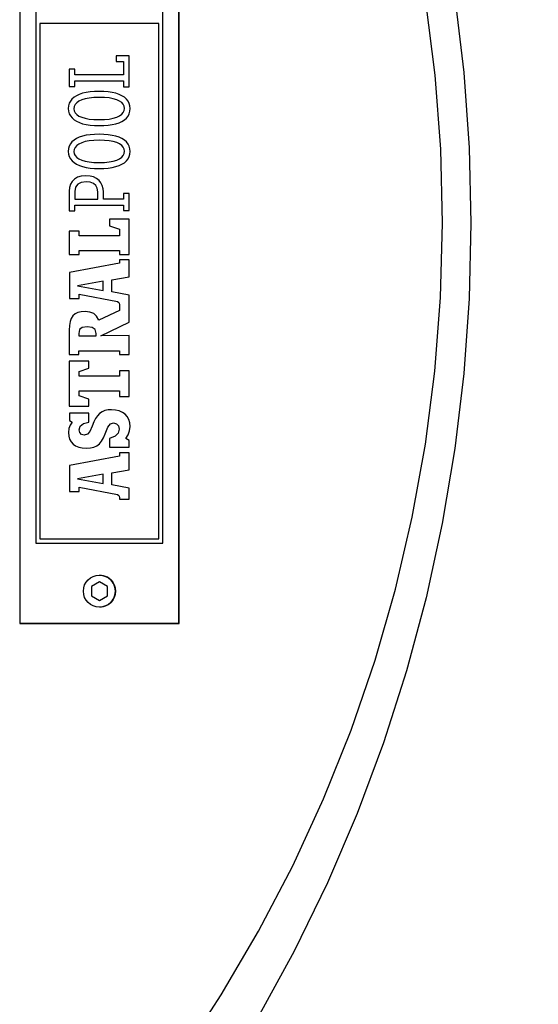
# Model space of a CAD drawing. Extents: x 27 to 379, y 8 to 290.
# Drawn here: x 331 to 347, y 57 to 87 of the extents above; entities that cross this region are included whole.
import ezdxf

# ---------------------------------------------------------------- set-up
doc = ezdxf.new("R2010")
doc.units = 0
doc.header["$MEASUREMENT"] = 0
doc.layers.get('0').update_dxf_attribs({"linetype": 'CONTINUOUS'})

msp = doc.modelspace()

# ---------------------------------------------------------------- linework, layer by layer
at = {"color": 7, "linetype": 'Continuous'}
for p, q in [((331.04, 93.698), (331.04, 81.188)), ((331.045, 93.693), (331.045, 81.188)), ((331.045, 93.693), (331.045, 81.188)), ((336.01, 81.188), (336.01, 93.693)), ((336.015, 81.188), (336.015, 93.698)), ((336.015, 81.188), (336.015, 93.698)), ((331.545, 91.193), (331.545, 81.188)), ((335.51, 81.188), (335.51, 91.193)), ((335.51, 81.188), (335.51, 91.193)), ((344.619, 88.208), (344.898, 85.854)), ((344, 85.766), (343.707, 88.059)), ((335.384, 87.378), (331.671, 87.378)), ((331.671, 87.378), (331.671, 79.343)), ((331.671, 87.378), (331.671, 79.342)), ((335.384, 79.343), (335.384, 87.378)), ((334.458, 86.369), (334.048, 86.369)), ((334.048, 86.369), (334.048, 86.195)), ((334.458, 85.889), (334.458, 86.369)), ((334.458, 85.887), (334.458, 86.369)), ((334.458, 86.369), (334.458, 86.369)), ((332.586, 85.953), (332.586, 85.683)), ((332.766, 85.953), (332.586, 85.953)), ((332.766, 85.773), (332.766, 85.953)), ((332.766, 85.773), (332.766, 85.953)), ((332.766, 85.953), (332.766, 85.953)), ((334.048, 86.195), (334.277, 86.195)), ((334.277, 86.195), (334.277, 85.984)), ((334.277, 85.984), (334.277, 85.773)), ((332.586, 85.683), (332.586, 85.413)), ((334.277, 85.773), (332.766, 85.773)), ((334.458, 85.406), (334.458, 85.889)), ((334.458, 85.406), (334.458, 85.887)), ((344.175, 83.462), (344, 85.766)), ((344.898, 85.854), (345.064, 83.5)), ((332.586, 85.413), (332.766, 85.413)), ((332.766, 85.413), (332.766, 85.586)), ((332.766, 85.586), (334.278, 85.586)), ((332.766, 85.413), (332.766, 85.586)), ((332.766, 85.413), (332.766, 85.413)), ((334.278, 85.586), (334.278, 85.406)), ((334.278, 85.406), (334.458, 85.406)), ((334.458, 85.406), (334.458, 85.406)), ((332.736, 85.079), (332.672, 85.023)), ((332.812, 85.127), (332.736, 85.079)), ((332.901, 85.168), (332.812, 85.127)), ((333.002, 85.202), (332.901, 85.168)), ((333.085, 85.031), (332.977, 84.998)), ((333.085, 85.031), (332.977, 84.998)), ((333.115, 85.228), (333.002, 85.202)), ((333.212, 85.055), (333.085, 85.031)), ((333.212, 85.055), (333.085, 85.031)), ((333.085, 85.031), (333.085, 85.031)), ((333.24, 85.247), (333.115, 85.228)), ((333.357, 85.07), (333.212, 85.055)), ((333.357, 85.07), (333.212, 85.055)), ((333.212, 85.055), (333.212, 85.055)), ((333.375, 85.258), (333.24, 85.247)), ((333.522, 85.075), (333.357, 85.07)), ((333.522, 85.075), (333.357, 85.07)), ((333.357, 85.07), (333.357, 85.07)), ((333.522, 85.262), (333.375, 85.258)), ((333.668, 85.258), (333.522, 85.262)), ((333.668, 85.258), (333.522, 85.262)), ((333.522, 85.262), (333.522, 85.262)), ((333.687, 85.07), (333.522, 85.075)), ((333.803, 85.247), (333.668, 85.258)), ((333.803, 85.247), (333.668, 85.258)), ((333.668, 85.258), (333.668, 85.258)), ((333.833, 85.056), (333.687, 85.07)), ((333.927, 85.228), (333.803, 85.247)), ((333.927, 85.228), (333.803, 85.247)), ((333.803, 85.247), (333.803, 85.247)), ((333.96, 85.032), (333.833, 85.056)), ((334.04, 85.201), (333.927, 85.228)), ((334.04, 85.201), (333.927, 85.228)), ((333.927, 85.228), (333.927, 85.228)), ((334.067, 85), (333.96, 85.032)), ((334.142, 85.167), (334.04, 85.201)), ((334.142, 85.167), (334.04, 85.201)), ((334.04, 85.201), (334.04, 85.201)), ((334.231, 85.126), (334.142, 85.167)), ((334.231, 85.126), (334.142, 85.167)), ((334.142, 85.167), (334.142, 85.167)), ((334.307, 85.077), (334.231, 85.126)), ((334.307, 85.077), (334.231, 85.126)), ((334.231, 85.126), (334.231, 85.126)), ((334.371, 85.021), (334.307, 85.077)), ((334.371, 85.021), (334.307, 85.077)), ((334.307, 85.077), (334.307, 85.077)), ((332.564, 84.812), (332.557, 84.728)), ((332.557, 84.728), (332.564, 84.643)), ((332.586, 84.89), (332.564, 84.812)), ((332.622, 84.96), (332.586, 84.89)), ((332.672, 85.023), (332.622, 84.96)), ((332.741, 84.79), (332.731, 84.722)), ((332.741, 84.79), (332.731, 84.722)), ((332.731, 84.722), (332.741, 84.656)), ((332.731, 84.722), (332.731, 84.722)), ((332.731, 84.722), (332.741, 84.656)), ((332.77, 84.852), (332.741, 84.79)), ((332.771, 84.852), (332.741, 84.79)), ((332.741, 84.79), (332.741, 84.79)), ((332.82, 84.908), (332.77, 84.852)), ((332.771, 84.852), (332.77, 84.852)), ((332.82, 84.908), (332.771, 84.852)), ((332.889, 84.956), (332.82, 84.908)), ((332.889, 84.956), (332.82, 84.908)), ((332.82, 84.908), (332.82, 84.908)), ((332.977, 84.998), (332.889, 84.956)), ((332.977, 84.998), (332.889, 84.956)), ((332.889, 84.956), (332.889, 84.956)), ((332.977, 84.998), (332.977, 84.998)), ((334.155, 84.96), (334.067, 85)), ((334.224, 84.912), (334.155, 84.96)), ((334.273, 84.858), (334.224, 84.912)), ((334.303, 84.797), (334.273, 84.858)), ((334.313, 84.73), (334.303, 84.797)), ((334.303, 84.663), (334.313, 84.73)), ((334.421, 84.958), (334.371, 85.021)), ((334.421, 84.958), (334.371, 85.021)), ((334.371, 85.021), (334.371, 85.021)), ((334.457, 84.887), (334.421, 84.958)), ((334.457, 84.887), (334.421, 84.958)), ((334.421, 84.958), (334.421, 84.958)), ((334.479, 84.81), (334.457, 84.887)), ((334.479, 84.81), (334.457, 84.887)), ((334.457, 84.887), (334.457, 84.887)), ((334.487, 84.725), (334.479, 84.81)), ((334.487, 84.725), (334.479, 84.81)), ((334.479, 84.81), (334.479, 84.81)), ((334.479, 84.64), (334.487, 84.725)), ((334.479, 84.64), (334.487, 84.725)), ((334.487, 84.725), (334.487, 84.725)), ((332.564, 84.643), (332.586, 84.566)), ((332.586, 84.566), (332.623, 84.495)), ((332.623, 84.495), (332.673, 84.432)), ((332.673, 84.432), (332.736, 84.377)), ((332.741, 84.656), (332.77, 84.595)), ((332.741, 84.656), (332.741, 84.656)), ((332.741, 84.656), (332.77, 84.595)), ((332.77, 84.595), (332.819, 84.541)), ((332.77, 84.595), (332.77, 84.595)), ((332.77, 84.595), (332.819, 84.541)), ((332.819, 84.541), (332.888, 84.494)), ((332.819, 84.541), (332.819, 84.541)), ((332.819, 84.541), (332.888, 84.494)), ((332.888, 84.494), (332.976, 84.454)), ((332.888, 84.494), (332.888, 84.494)), ((332.888, 84.494), (332.976, 84.454)), ((332.976, 84.454), (333.084, 84.423)), ((332.976, 84.454), (332.976, 84.454)), ((332.976, 84.454), (333.084, 84.423)), ((333.084, 84.423), (333.211, 84.399)), ((333.084, 84.423), (333.084, 84.423)), ((333.084, 84.423), (333.211, 84.399)), ((333.832, 84.4), (333.958, 84.424)), ((333.958, 84.424), (334.066, 84.457)), ((334.066, 84.457), (334.155, 84.498)), ((334.155, 84.498), (334.224, 84.546)), ((334.224, 84.546), (334.273, 84.601)), ((334.273, 84.601), (334.303, 84.663)), ((334.308, 84.375), (334.371, 84.43)), ((334.308, 84.375), (334.371, 84.43)), ((334.371, 84.43), (334.421, 84.493)), ((334.371, 84.43), (334.421, 84.493)), ((334.371, 84.43), (334.371, 84.43)), ((334.421, 84.493), (334.457, 84.563)), ((334.421, 84.493), (334.457, 84.563)), ((334.421, 84.493), (334.421, 84.493)), ((334.457, 84.563), (334.479, 84.64)), ((334.457, 84.563), (334.479, 84.64)), ((334.457, 84.563), (334.457, 84.563)), ((334.479, 84.64), (334.479, 84.64)), ((332.736, 84.377), (332.813, 84.328)), ((332.813, 84.328), (332.902, 84.287)), ((332.902, 84.287), (333.003, 84.253)), ((333.003, 84.253), (333.116, 84.227)), ((333.116, 84.227), (333.241, 84.208)), ((333.211, 84.399), (333.357, 84.385)), ((333.211, 84.399), (333.211, 84.399)), ((333.211, 84.399), (333.357, 84.385)), ((333.241, 84.208), (333.376, 84.197)), ((333.357, 84.385), (333.522, 84.38)), ((333.357, 84.385), (333.357, 84.385)), ((333.357, 84.385), (333.522, 84.38)), ((333.376, 84.197), (333.522, 84.193)), ((333.522, 84.38), (333.686, 84.385)), ((333.522, 84.193), (333.668, 84.197)), ((333.522, 84.193), (333.668, 84.197)), ((333.522, 84.193), (333.522, 84.193)), ((333.668, 84.197), (333.804, 84.208)), ((333.668, 84.197), (333.804, 84.208)), ((333.668, 84.197), (333.668, 84.197)), ((333.686, 84.385), (333.832, 84.4)), ((333.804, 84.208), (333.929, 84.227)), ((333.804, 84.208), (333.928, 84.227)), ((333.804, 84.208), (333.804, 84.208)), ((333.928, 84.227), (334.042, 84.253)), ((333.929, 84.227), (333.928, 84.227)), ((333.929, 84.227), (334.042, 84.253)), ((334.042, 84.253), (334.143, 84.286)), ((334.042, 84.253), (334.143, 84.286)), ((334.042, 84.253), (334.042, 84.253)), ((334.143, 84.286), (334.232, 84.327)), ((334.143, 84.286), (334.232, 84.327)), ((334.143, 84.286), (334.143, 84.286)), ((334.232, 84.327), (334.308, 84.375)), ((334.232, 84.327), (334.308, 84.375)), ((334.232, 84.327), (334.232, 84.327)), ((334.308, 84.375), (334.308, 84.375)), ((332.901, 83.832), (332.812, 83.791)), ((333.002, 83.866), (332.901, 83.832)), ((333.115, 83.892), (333.002, 83.866)), ((333.24, 83.911), (333.115, 83.892)), ((333.375, 83.922), (333.24, 83.911)), ((333.522, 83.926), (333.375, 83.922)), ((333.668, 83.922), (333.522, 83.926)), ((333.668, 83.922), (333.522, 83.926)), ((333.522, 83.926), (333.522, 83.926)), ((333.803, 83.911), (333.668, 83.922)), ((333.803, 83.911), (333.668, 83.922)), ((333.668, 83.922), (333.668, 83.922)), ((333.927, 83.891), (333.803, 83.911)), ((333.927, 83.891), (333.803, 83.911)), ((333.803, 83.911), (333.803, 83.911)), ((334.04, 83.865), (333.927, 83.891)), ((334.04, 83.865), (333.927, 83.891)), ((333.927, 83.891), (333.927, 83.891)), ((334.142, 83.831), (334.04, 83.865)), ((334.142, 83.831), (334.04, 83.865)), ((334.04, 83.865), (334.04, 83.865)), ((334.231, 83.79), (334.142, 83.831)), ((334.231, 83.79), (334.142, 83.831)), ((334.142, 83.831), (334.142, 83.831)), ((332.586, 83.553), (332.564, 83.476)), ((332.622, 83.624), (332.586, 83.553)), ((332.672, 83.687), (332.622, 83.624)), ((332.736, 83.742), (332.672, 83.687)), ((332.812, 83.791), (332.736, 83.742)), ((332.77, 83.516), (332.741, 83.454)), ((332.771, 83.516), (332.741, 83.454)), ((332.82, 83.571), (332.77, 83.516)), ((332.771, 83.516), (332.77, 83.516)), ((332.82, 83.571), (332.771, 83.516)), ((332.889, 83.62), (332.82, 83.571)), ((332.889, 83.62), (332.82, 83.571)), ((332.82, 83.571), (332.82, 83.571)), ((332.977, 83.661), (332.889, 83.62)), ((332.977, 83.661), (332.889, 83.62)), ((332.889, 83.62), (332.889, 83.62)), ((333.085, 83.694), (332.977, 83.661)), ((333.085, 83.694), (332.977, 83.661)), ((332.977, 83.661), (332.977, 83.661)), ((333.212, 83.719), (333.085, 83.694)), ((333.212, 83.719), (333.085, 83.694)), ((333.085, 83.694), (333.085, 83.694)), ((333.357, 83.734), (333.212, 83.719)), ((333.357, 83.734), (333.212, 83.719)), ((333.212, 83.719), (333.212, 83.719)), ((333.522, 83.739), (333.357, 83.734)), ((333.522, 83.739), (333.357, 83.734)), ((333.357, 83.734), (333.357, 83.734)), ((333.687, 83.734), (333.522, 83.739)), ((333.833, 83.719), (333.687, 83.734)), ((333.96, 83.696), (333.833, 83.719)), ((334.067, 83.664), (333.96, 83.696)), ((334.155, 83.624), (334.067, 83.664)), ((334.224, 83.576), (334.155, 83.624)), ((334.273, 83.522), (334.224, 83.576)), ((334.307, 83.741), (334.231, 83.79)), ((334.307, 83.741), (334.231, 83.79)), ((334.231, 83.79), (334.231, 83.79)), ((334.303, 83.461), (334.273, 83.522)), ((334.371, 83.685), (334.307, 83.741)), ((334.371, 83.685), (334.307, 83.741)), ((334.307, 83.741), (334.307, 83.741)), ((334.421, 83.621), (334.371, 83.685)), ((334.421, 83.621), (334.371, 83.685)), ((334.371, 83.685), (334.371, 83.685)), ((334.457, 83.551), (334.421, 83.621)), ((334.457, 83.551), (334.421, 83.621)), ((334.421, 83.621), (334.421, 83.621)), ((334.479, 83.473), (334.457, 83.551)), ((334.479, 83.473), (334.457, 83.551)), ((334.457, 83.551), (334.457, 83.551)), ((345.064, 83.5), (345.118, 81.151)), ((332.564, 83.476), (332.557, 83.391)), ((332.557, 83.391), (332.564, 83.307)), ((332.564, 83.307), (332.586, 83.229)), ((332.586, 83.229), (332.623, 83.159)), ((332.741, 83.454), (332.731, 83.386)), ((332.741, 83.454), (332.731, 83.386)), ((332.731, 83.386), (332.741, 83.319)), ((332.731, 83.386), (332.731, 83.386)), ((332.731, 83.386), (332.741, 83.319)), ((332.741, 83.454), (332.741, 83.454)), ((332.741, 83.319), (332.77, 83.259)), ((332.741, 83.319), (332.741, 83.319)), ((332.741, 83.319), (332.77, 83.259)), ((332.77, 83.259), (332.819, 83.205)), ((332.77, 83.259), (332.77, 83.259)), ((332.77, 83.259), (332.819, 83.205)), ((332.819, 83.205), (332.888, 83.158)), ((332.819, 83.205), (332.819, 83.205)), ((332.819, 83.205), (332.888, 83.158)), ((334.155, 83.161), (334.224, 83.209)), ((334.224, 83.209), (334.273, 83.265)), ((334.273, 83.265), (334.303, 83.326)), ((334.313, 83.394), (334.303, 83.461)), ((334.303, 83.326), (334.313, 83.394)), ((334.421, 83.157), (334.457, 83.227)), ((334.421, 83.157), (334.457, 83.227)), ((334.457, 83.227), (334.479, 83.304)), ((334.457, 83.227), (334.479, 83.304)), ((334.457, 83.227), (334.457, 83.227)), ((334.487, 83.389), (334.479, 83.473)), ((334.487, 83.389), (334.479, 83.473)), ((334.479, 83.473), (334.479, 83.473)), ((334.479, 83.304), (334.487, 83.389)), ((334.479, 83.304), (334.487, 83.389)), ((334.479, 83.304), (334.479, 83.304)), ((334.487, 83.389), (334.487, 83.389)), ((344.232, 81.148), (344.175, 83.462)), ((332.623, 83.159), (332.673, 83.096)), ((332.673, 83.096), (332.736, 83.04)), ((332.736, 83.04), (332.813, 82.992)), ((332.813, 82.992), (332.902, 82.951)), ((332.888, 83.158), (332.976, 83.118)), ((332.888, 83.158), (332.888, 83.158)), ((332.888, 83.158), (332.976, 83.118)), ((332.902, 82.951), (333.003, 82.917)), ((332.976, 83.118), (333.084, 83.086)), ((332.976, 83.118), (332.976, 83.118)), ((332.976, 83.118), (333.084, 83.086)), ((333.003, 82.917), (333.116, 82.891)), ((333.084, 83.086), (333.211, 83.063)), ((333.084, 83.086), (333.084, 83.086)), ((333.084, 83.086), (333.211, 83.063)), ((333.116, 82.891), (333.241, 82.872)), ((333.211, 83.063), (333.357, 83.049)), ((333.211, 83.063), (333.211, 83.063)), ((333.211, 83.063), (333.357, 83.049)), ((333.357, 83.049), (333.522, 83.044)), ((333.357, 83.049), (333.357, 83.049)), ((333.357, 83.049), (333.522, 83.044)), ((333.522, 83.044), (333.686, 83.049)), ((333.686, 83.049), (333.832, 83.064)), ((333.804, 82.872), (333.929, 82.89)), ((333.804, 82.872), (333.928, 82.89)), ((333.832, 83.064), (333.958, 83.088)), ((333.928, 82.89), (334.042, 82.916)), ((333.929, 82.89), (333.928, 82.89)), ((333.929, 82.89), (334.042, 82.916)), ((333.958, 83.088), (334.066, 83.12)), ((334.042, 82.916), (334.143, 82.95)), ((334.042, 82.916), (334.143, 82.95)), ((334.042, 82.916), (334.042, 82.916)), ((334.066, 83.12), (334.155, 83.161)), ((334.143, 82.95), (334.232, 82.99)), ((334.143, 82.95), (334.232, 82.99)), ((334.143, 82.95), (334.143, 82.95)), ((334.232, 82.99), (334.308, 83.039)), ((334.232, 82.99), (334.308, 83.039)), ((334.232, 82.99), (334.232, 82.99)), ((334.308, 83.039), (334.371, 83.094)), ((334.308, 83.039), (334.371, 83.094)), ((334.308, 83.039), (334.308, 83.039)), ((334.371, 83.094), (334.421, 83.157)), ((334.371, 83.094), (334.421, 83.157)), ((334.371, 83.094), (334.371, 83.094)), ((334.421, 83.157), (334.421, 83.157)), ((332.845, 82.585), (332.75, 82.529)), ((332.963, 82.62), (332.845, 82.585)), ((333.105, 82.633), (332.963, 82.62)), ((333.235, 82.622), (333.105, 82.633)), ((333.235, 82.622), (333.105, 82.633)), ((333.105, 82.633), (333.105, 82.633)), ((333.347, 82.593), (333.235, 82.622)), ((333.347, 82.593), (333.235, 82.622)), ((333.235, 82.622), (333.235, 82.622)), ((333.241, 82.872), (333.376, 82.861)), ((333.441, 82.546), (333.347, 82.593)), ((333.441, 82.546), (333.347, 82.593)), ((333.347, 82.593), (333.347, 82.593)), ((333.376, 82.861), (333.522, 82.857)), ((333.522, 82.857), (333.668, 82.861)), ((333.522, 82.857), (333.668, 82.861)), ((333.522, 82.857), (333.522, 82.857)), ((333.668, 82.861), (333.804, 82.872)), ((333.668, 82.861), (333.804, 82.872)), ((333.668, 82.861), (333.668, 82.861)), ((333.804, 82.872), (333.804, 82.872)), ((332.626, 82.365), (332.596, 82.263)), ((332.678, 82.455), (332.626, 82.365)), ((332.75, 82.529), (332.678, 82.455)), ((332.783, 82.271), (332.76, 82.141)), ((332.783, 82.271), (332.76, 82.141)), ((332.851, 82.367), (332.783, 82.271)), ((332.851, 82.367), (332.783, 82.271)), ((332.783, 82.271), (332.783, 82.271)), ((332.962, 82.426), (332.851, 82.367)), ((332.962, 82.426), (332.851, 82.367)), ((332.851, 82.367), (332.851, 82.367)), ((333.116, 82.446), (332.962, 82.426)), ((333.116, 82.446), (332.962, 82.426)), ((332.962, 82.426), (332.962, 82.426)), ((333.243, 82.433), (333.116, 82.446)), ((333.344, 82.394), (333.243, 82.433)), ((333.417, 82.331), (333.344, 82.394)), ((333.461, 82.244), (333.417, 82.331)), ((333.517, 82.484), (333.441, 82.546)), ((333.517, 82.484), (333.441, 82.546)), ((333.441, 82.546), (333.441, 82.546)), ((333.576, 82.409), (333.517, 82.484)), ((333.575, 82.409), (333.517, 82.484)), ((333.517, 82.484), (333.517, 82.484)), ((333.617, 82.323), (333.575, 82.409)), ((333.576, 82.409), (333.575, 82.409)), ((333.617, 82.323), (333.576, 82.409)), ((333.642, 82.227), (333.617, 82.323)), ((333.642, 82.227), (333.617, 82.323)), ((333.617, 82.323), (333.617, 82.323)), ((332.596, 82.263), (332.586, 82.149)), ((332.586, 82.149), (332.586, 81.933)), ((332.76, 82.141), (332.76, 82.022)), ((332.76, 82.141), (332.76, 82.022)), ((332.76, 82.141), (332.76, 82.141)), ((332.76, 82.022), (332.76, 81.903)), ((332.76, 82.022), (332.76, 81.903)), ((333.476, 82.133), (333.461, 82.244)), ((333.476, 82.018), (333.476, 82.133)), ((333.476, 81.903), (333.476, 82.018)), ((333.65, 82.125), (333.642, 82.227)), ((333.65, 82.125), (333.642, 82.227)), ((333.642, 82.227), (333.642, 82.227)), ((333.65, 81.903), (333.65, 82.125)), ((333.65, 81.903), (333.65, 82.125)), ((333.65, 82.125), (333.65, 82.125)), ((334.284, 82.078), (334.284, 81.903)), ((334.457, 82.078), (334.284, 82.078)), ((334.457, 81.811), (334.457, 82.078)), ((334.457, 81.811), (334.457, 82.078)), ((334.457, 82.078), (334.457, 82.078)), ((332.586, 81.933), (332.586, 81.716)), ((332.586, 81.716), (332.586, 81.542)), ((332.76, 81.903), (333.476, 81.903)), ((332.76, 81.542), (332.76, 81.716)), ((332.76, 81.716), (334.284, 81.716)), ((332.76, 81.542), (332.76, 81.716)), ((334.284, 81.903), (333.65, 81.903)), ((334.284, 81.716), (334.284, 81.544)), ((334.457, 81.544), (334.457, 81.811)), ((334.457, 81.544), (334.457, 81.811)), ((332.586, 81.542), (332.76, 81.542)), ((332.586, 81.542), (332.76, 81.542)), ((332.586, 81.542), (332.586, 81.542)), ((332.76, 81.542), (332.76, 81.542)), ((334.284, 81.544), (334.457, 81.544)), ((334.457, 81.544), (334.457, 81.544)), ((331.04, 81.188), (331.04, 68.677)), ((331.045, 81.188), (331.045, 68.682)), ((331.045, 81.188), (331.045, 68.682)), ((331.545, 81.188), (331.545, 71.182)), ((333.847, 81.281), (333.847, 81.066)), ((334.458, 81.281), (333.847, 81.281)), ((333.847, 81.066), (334.152, 80.962)), ((334.458, 80.73), (334.458, 81.281)), ((334.458, 80.73), (334.458, 81.281)), ((334.458, 81.281), (334.458, 81.281)), ((335.51, 71.182), (335.51, 81.188)), ((335.51, 71.182), (335.51, 81.188)), ((336.01, 68.682), (336.01, 81.188)), ((336.015, 68.677), (336.015, 81.188)), ((336.015, 68.677), (336.015, 81.188)), ((344.171, 78.839), (344.232, 81.148)), ((345.118, 81.151), (345.062, 78.806)), ((332.586, 80.9), (332.586, 80.539)), ((332.891, 80.9), (332.586, 80.9)), ((332.891, 80.761), (332.891, 80.9)), ((332.891, 80.761), (332.891, 80.9)), ((332.891, 80.9), (332.891, 80.9)), ((334.152, 80.761), (332.891, 80.761)), ((334.152, 80.962), (334.152, 80.761)), ((332.586, 80.539), (332.586, 80.179)), ((334.458, 80.179), (334.458, 80.73)), ((334.458, 80.179), (334.458, 80.73)), ((332.586, 80.179), (332.891, 80.179)), ((332.891, 80.179), (332.891, 80.297)), ((332.891, 80.297), (334.152, 80.297)), ((332.891, 80.179), (332.891, 80.297)), ((332.891, 80.179), (332.891, 80.179)), ((334.152, 80.297), (334.152, 80.179)), ((334.152, 80.179), (334.458, 80.179)), ((334.458, 80.179), (334.458, 80.179)), ((334.152, 79.908), (332.593, 79.617)), ((334.152, 80.005), (334.152, 79.908)), ((334.458, 80.005), (334.152, 80.005)), ((334.458, 79.743), (334.458, 80.005)), ((334.458, 79.744), (334.458, 80.005)), ((334.458, 80.005), (334.458, 80.005)), ((332.593, 79.617), (332.593, 79.211)), ((334.458, 79.483), (334.458, 79.744)), ((334.458, 79.483), (334.458, 79.743)), ((331.671, 79.343), (331.671, 71.308)), ((331.671, 79.342), (331.671, 71.308)), ((332.593, 79.211), (332.593, 78.806)), ((333.646, 79.346), (332.849, 79.201)), ((333.646, 79.346), (332.849, 79.201)), ((332.849, 79.201), (333.646, 79.049)), ((332.849, 79.201), (333.646, 79.049)), ((332.849, 79.201), (332.849, 79.201)), ((333.646, 79.049), (333.646, 79.346)), ((333.914, 79.008), (333.916, 79.391)), ((333.914, 79.008), (333.916, 79.391)), ((333.916, 79.391), (334.458, 79.483)), ((333.916, 79.391), (334.458, 79.483)), ((333.916, 79.391), (333.916, 79.391)), ((334.458, 79.483), (334.458, 79.483)), ((335.384, 71.308), (335.384, 79.343)), ((332.891, 78.806), (332.891, 78.937)), ((332.891, 78.937), (334.093, 78.706)), ((332.891, 78.806), (332.891, 78.937)), ((334.458, 78.912), (333.914, 79.008)), ((334.458, 78.912), (333.914, 79.008)), ((333.914, 79.008), (333.914, 79.008)), ((334.457, 78.064), (334.458, 78.912)), ((334.458, 78.064), (334.458, 78.912)), ((334.458, 78.912), (334.458, 78.912)), ((332.593, 78.806), (332.891, 78.806)), ((332.891, 78.806), (332.891, 78.806)), ((334.093, 78.706), (334.132, 78.684)), ((334.132, 78.684), (334.149, 78.654)), ((334.149, 78.654), (334.152, 78.622)), ((334.152, 78.622), (334.153, 78.428)), ((343.994, 76.543), (344.171, 78.839)), ((345.062, 78.806), (344.894, 76.464)), ((332.767, 78.323), (332.699, 78.263)), ((332.852, 78.364), (332.767, 78.323)), ((332.957, 78.388), (332.852, 78.364)), ((333.082, 78.395), (332.957, 78.388)), ((333.234, 78.382), (333.082, 78.395)), ((333.234, 78.382), (333.082, 78.395)), ((333.082, 78.395), (333.082, 78.395)), ((333.349, 78.336), (333.234, 78.382)), ((333.349, 78.336), (333.234, 78.382)), ((333.234, 78.382), (333.234, 78.382)), ((333.436, 78.253), (333.349, 78.336)), ((333.436, 78.253), (333.349, 78.336)), ((333.349, 78.336), (333.349, 78.336)), ((334.153, 78.428), (333.505, 78.126)), ((332.614, 78.084), (332.594, 77.961)), ((332.649, 78.184), (332.614, 78.084)), ((332.699, 78.263), (332.649, 78.184)), ((333.505, 78.126), (333.436, 78.253)), ((333.505, 78.126), (333.436, 78.253)), ((333.436, 78.253), (333.436, 78.253)), ((333.569, 77.645), (334.458, 78.064)), ((333.569, 77.645), (334.457, 78.064)), ((334.458, 78.064), (334.457, 78.064)), ((332.594, 77.961), (332.587, 77.814)), ((332.587, 77.814), (332.587, 77.435)), ((332.911, 77.837), (332.886, 77.713)), ((332.886, 77.713), (332.886, 77.644)), ((332.887, 77.713), (332.886, 77.713)), ((332.887, 77.713), (332.886, 77.644)), ((332.911, 77.837), (332.887, 77.713)), ((332.993, 77.903), (332.911, 77.837)), ((332.993, 77.903), (332.911, 77.837)), ((332.911, 77.837), (332.911, 77.837)), ((333.146, 77.923), (332.993, 77.903)), ((333.146, 77.923), (332.993, 77.903)), ((332.993, 77.903), (332.993, 77.903)), ((333.305, 77.902), (333.146, 77.923)), ((333.397, 77.834), (333.305, 77.902)), ((333.426, 77.715), (333.397, 77.834)), ((333.426, 77.644), (333.426, 77.715)), ((332.587, 77.435), (332.587, 77.055)), ((332.886, 77.644), (333.426, 77.644)), ((334.457, 77.646), (333.569, 77.645)), ((334.457, 77.351), (334.457, 77.646)), ((334.458, 77.646), (334.457, 77.646)), ((334.458, 77.349), (334.458, 77.646)), ((332.587, 77.055), (332.886, 77.055)), ((332.886, 77.055), (332.886, 77.176)), ((332.886, 77.176), (334.153, 77.176)), ((332.886, 77.055), (332.886, 77.176)), ((332.886, 77.055), (332.886, 77.055)), ((334.153, 77.176), (334.153, 77.055)), ((334.153, 77.055), (334.457, 77.055)), ((334.457, 77.055), (334.457, 77.351)), ((334.457, 77.055), (334.457, 77.055)), ((334.458, 77.055), (334.458, 77.349)), ((332.586, 76.851), (332.586, 76.148)), ((333.196, 76.851), (332.586, 76.851)), ((333.196, 76.629), (333.196, 76.851)), ((333.196, 76.629), (333.196, 76.851)), ((333.196, 76.851), (333.196, 76.851)), ((332.891, 76.525), (333.196, 76.629)), ((332.891, 76.525), (333.196, 76.629)), ((332.891, 76.387), (332.891, 76.525)), ((332.891, 76.387), (332.891, 76.525)), ((332.891, 76.525), (332.891, 76.525)), ((333.196, 76.629), (333.196, 76.629)), ((334.152, 76.553), (334.152, 76.387)), ((334.458, 76.553), (334.152, 76.553)), ((334.458, 76.15), (334.458, 76.553)), ((334.458, 76.151), (334.458, 76.553)), ((334.458, 76.553), (334.458, 76.553)), ((343.7, 74.259), (343.994, 76.543)), ((344.894, 76.464), (344.615, 74.126)), ((332.586, 76.148), (332.586, 75.444)), ((334.152, 76.387), (332.891, 76.387)), ((334.458, 75.749), (334.458, 76.151)), ((334.458, 75.749), (334.458, 76.15)), ((332.891, 75.77), (332.891, 75.922)), ((332.891, 75.922), (334.152, 75.922)), ((332.891, 75.77), (332.891, 75.922)), ((334.152, 75.922), (334.152, 75.749)), ((333.196, 75.666), (332.891, 75.77)), ((333.196, 75.666), (332.891, 75.77)), ((332.891, 75.77), (332.891, 75.77)), ((333.196, 75.444), (333.196, 75.666)), ((333.196, 75.444), (333.196, 75.666)), ((333.196, 75.666), (333.196, 75.666)), ((334.152, 75.749), (334.458, 75.749)), ((334.458, 75.749), (334.458, 75.749)), ((332.586, 75.444), (333.196, 75.444)), ((332.59, 75.227), (332.59, 75.112)), ((333.201, 75.227), (332.59, 75.227)), ((333.196, 75.444), (333.196, 75.444)), ((333.201, 75.085), (333.201, 75.227)), ((333.201, 75.087), (333.201, 75.227)), ((333.201, 75.227), (333.201, 75.227)), ((333.535, 75.221), (333.467, 75.151)), ((333.612, 75.273), (333.535, 75.221)), ((333.698, 75.308), (333.612, 75.273)), ((333.796, 75.329), (333.698, 75.308)), ((333.906, 75.335), (333.796, 75.329)), ((334.032, 75.326), (333.906, 75.335)), ((334.032, 75.326), (333.906, 75.335)), ((333.906, 75.335), (333.906, 75.335)), ((334.145, 75.299), (334.032, 75.326)), ((334.145, 75.299), (334.032, 75.326)), ((334.032, 75.326), (334.032, 75.326)), ((334.243, 75.255), (334.145, 75.299)), ((334.243, 75.255), (334.145, 75.299)), ((334.145, 75.299), (334.145, 75.299)), ((334.326, 75.195), (334.243, 75.255)), ((334.326, 75.195), (334.243, 75.255)), ((334.243, 75.255), (334.243, 75.255)), ((332.59, 75.112), (332.59, 74.997)), ((332.59, 74.997), (332.677, 74.947)), ((332.677, 74.947), (332.612, 74.856)), ((332.928, 74.823), (333.034, 74.905)), ((332.929, 74.823), (333.034, 74.905)), ((333.034, 74.905), (333.201, 74.947)), ((333.034, 74.905), (333.201, 74.947)), ((333.034, 74.905), (333.034, 74.905)), ((333.201, 74.947), (333.201, 75.087)), ((333.201, 74.947), (333.201, 75.085)), ((333.201, 74.947), (333.201, 74.947)), ((333.351, 74.955), (333.3, 74.826)), ((333.406, 75.063), (333.351, 74.955)), ((333.467, 75.151), (333.406, 75.063)), ((333.873, 74.898), (333.97, 74.925)), ((333.873, 74.898), (333.97, 74.925)), ((333.97, 74.925), (334.059, 74.899)), ((334.059, 74.899), (334.12, 74.83)), ((334.393, 75.121), (334.326, 75.195)), ((334.393, 75.121), (334.326, 75.195)), ((334.326, 75.195), (334.326, 75.195)), ((334.442, 75.032), (334.393, 75.121)), ((334.442, 75.032), (334.393, 75.121)), ((334.393, 75.121), (334.393, 75.121)), ((334.472, 74.93), (334.442, 75.032)), ((334.472, 74.93), (334.442, 75.032)), ((334.442, 75.032), (334.442, 75.032)), ((334.482, 74.816), (334.472, 74.93)), ((334.482, 74.816), (334.472, 74.93)), ((334.472, 74.93), (334.472, 74.93)), ((332.575, 74.751), (332.563, 74.626)), ((332.563, 74.626), (332.572, 74.515)), ((332.612, 74.856), (332.575, 74.751)), ((332.892, 74.705), (332.929, 74.823)), ((332.892, 74.705), (332.928, 74.823)), ((332.913, 74.623), (332.892, 74.705)), ((332.913, 74.623), (332.892, 74.705)), ((332.892, 74.705), (332.892, 74.705)), ((332.971, 74.569), (332.913, 74.623)), ((332.97, 74.569), (332.913, 74.623)), ((332.913, 74.623), (332.913, 74.623)), ((332.929, 74.823), (332.928, 74.823)), ((333.226, 74.654), (333.154, 74.571)), ((333.3, 74.826), (333.226, 74.654)), ((333.708, 74.589), (333.793, 74.796)), ((333.708, 74.589), (333.793, 74.796)), ((333.793, 74.796), (333.873, 74.898)), ((333.793, 74.796), (333.873, 74.898)), ((333.793, 74.796), (333.793, 74.796)), ((333.873, 74.898), (333.873, 74.898)), ((334.112, 74.605), (334.014, 74.509)), ((334.143, 74.732), (334.112, 74.605)), ((334.12, 74.83), (334.143, 74.732)), ((334.427, 74.559), (334.469, 74.68)), ((334.427, 74.559), (334.469, 74.68)), ((334.469, 74.68), (334.482, 74.816)), ((334.469, 74.68), (334.482, 74.816)), ((334.469, 74.68), (334.469, 74.68)), ((334.482, 74.816), (334.482, 74.816)), ((332.572, 74.515), (332.599, 74.419)), ((332.599, 74.419), (332.644, 74.335)), ((332.644, 74.335), (332.707, 74.266)), ((333.057, 74.549), (332.97, 74.569)), ((332.971, 74.569), (332.97, 74.569)), ((333.057, 74.549), (332.971, 74.569)), ((333.154, 74.571), (333.057, 74.549)), ((333.529, 74.27), (333.596, 74.352)), ((333.529, 74.27), (333.596, 74.352)), ((333.596, 74.352), (333.655, 74.457)), ((333.596, 74.352), (333.655, 74.457)), ((333.596, 74.352), (333.596, 74.352)), ((333.655, 74.457), (333.708, 74.589)), ((333.655, 74.457), (333.708, 74.589)), ((333.655, 74.457), (333.655, 74.457)), ((333.708, 74.589), (333.708, 74.589)), ((334.014, 74.509), (333.841, 74.438)), ((333.841, 74.438), (333.841, 74.304)), ((333.841, 74.304), (333.841, 74.168)), ((334.351, 74.438), (334.427, 74.559)), ((334.351, 74.438), (334.427, 74.559)), ((334.455, 74.381), (334.351, 74.438)), ((334.455, 74.381), (334.351, 74.438)), ((334.351, 74.438), (334.351, 74.438)), ((334.427, 74.559), (334.427, 74.559)), ((334.455, 74.168), (334.455, 74.381)), ((334.455, 74.168), (334.455, 74.381)), ((334.455, 74.381), (334.455, 74.381)), ((332.707, 74.266), (332.786, 74.212)), ((332.786, 74.212), (332.881, 74.173)), ((332.881, 74.173), (332.992, 74.149)), ((332.992, 74.149), (333.119, 74.141)), ((333.119, 74.141), (333.249, 74.148)), ((333.119, 74.141), (333.248, 74.148)), ((333.119, 74.141), (333.119, 74.141)), ((333.248, 74.148), (333.358, 74.17)), ((333.249, 74.148), (333.248, 74.148)), ((333.249, 74.148), (333.358, 74.17)), ((333.358, 74.17), (333.451, 74.21)), ((333.358, 74.17), (333.451, 74.21)), ((333.358, 74.17), (333.358, 74.17)), ((333.451, 74.21), (333.529, 74.27)), ((333.451, 74.21), (333.529, 74.27)), ((333.451, 74.21), (333.451, 74.21)), ((333.529, 74.27), (333.529, 74.27)), ((333.841, 74.168), (334.455, 74.168)), ((334.153, 73.988), (334.153, 73.891)), ((334.458, 73.988), (334.153, 73.988)), ((334.455, 74.168), (334.455, 74.168)), ((334.458, 73.725), (334.458, 73.988)), ((334.458, 73.728), (334.458, 73.988)), ((334.458, 73.988), (334.458, 73.988)), ((343.289, 71.988), (343.7, 74.259)), ((344.615, 74.126), (344.224, 71.793)), ((334.153, 73.891), (332.593, 73.6)), ((334.458, 73.466), (334.458, 73.728)), ((334.458, 73.466), (334.458, 73.725)), ((332.593, 73.6), (332.593, 73.195)), ((333.914, 72.991), (333.916, 73.374)), ((333.914, 72.991), (333.916, 73.374)), ((333.916, 73.374), (334.458, 73.466)), ((333.916, 73.374), (334.458, 73.466)), ((333.916, 73.374), (333.916, 73.374)), ((334.458, 73.466), (334.458, 73.466)), ((332.593, 73.195), (332.593, 72.789)), ((333.646, 73.329), (332.849, 73.184)), ((333.646, 73.329), (332.849, 73.184)), ((332.849, 73.184), (333.646, 73.032)), ((332.849, 73.184), (333.646, 73.032)), ((332.849, 73.184), (332.849, 73.184)), ((333.646, 73.032), (333.646, 73.329)), ((332.593, 72.789), (332.891, 72.789)), ((332.891, 72.789), (332.891, 72.92)), ((332.891, 72.92), (334.093, 72.69)), ((332.891, 72.789), (332.891, 72.92)), ((332.891, 72.789), (332.891, 72.789)), ((334.458, 72.895), (333.914, 72.991)), ((334.458, 72.895), (333.914, 72.991)), ((333.914, 72.991), (333.914, 72.991)), ((334.458, 72.722), (334.458, 72.895)), ((334.458, 72.725), (334.458, 72.895)), ((334.458, 72.895), (334.458, 72.895)), ((334.093, 72.69), (334.133, 72.668)), ((334.133, 72.668), (334.149, 72.637)), ((334.149, 72.637), (334.153, 72.605)), ((334.153, 72.605), (334.153, 72.553)), ((334.153, 72.553), (334.458, 72.553)), ((334.458, 72.553), (334.458, 72.725)), ((334.458, 72.553), (334.458, 72.722)), ((334.458, 72.553), (334.458, 72.553)), ((342.764, 69.74), (343.289, 71.988)), ((344.224, 71.793), (343.72, 69.474)), ((331.671, 71.308), (335.384, 71.308)), ((331.545, 71.182), (335.51, 71.182)), ((335.51, 71.182), (335.51, 71.182)), ((333.528, 70.182), (333.528, 70.182)), ((333.528, 69.971), (333.278, 69.827)), ((333.528, 69.971), (333.278, 69.827)), ((333.278, 69.827), (333.278, 69.683)), ((333.278, 69.827), (333.278, 69.827)), ((333.278, 69.827), (333.278, 69.679)), ((333.278, 69.683), (333.278, 69.538)), ((333.778, 69.827), (333.528, 69.971)), ((333.778, 69.683), (333.778, 69.827)), ((333.778, 69.538), (333.778, 69.683)), ((342.128, 67.528), (342.764, 69.74)), ((333.278, 69.679), (333.278, 69.538)), ((333.278, 69.538), (333.528, 69.394)), ((333.278, 69.538), (333.278, 69.538)), ((333.278, 69.538), (333.528, 69.394)), ((333.528, 69.394), (333.778, 69.538)), ((343.72, 69.474), (343.109, 67.193)), ((333.528, 69.182), (333.528, 69.182)), ((331.04, 68.677), (336.015, 68.677)), ((331.045, 68.682), (336.01, 68.682)), ((336.015, 68.677), (336.015, 68.677)), ((341.38, 65.35), (342.128, 67.528)), ((343.109, 67.193), (342.392, 64.951)), ((340.521, 63.209), (341.38, 65.35)), ((342.392, 64.951), (341.568, 62.748)), ((339.558, 61.116), (340.521, 63.209)), ((341.568, 62.748), (340.639, 60.584)), ((338.493, 59.078), (339.558, 61.116)), ((340.639, 60.584), (339.602, 58.459)), ((337.327, 57.094), (338.493, 59.078)), ((339.602, 58.459), (338.456, 56.373)), ((336.06, 55.164), (337.327, 57.094))]:
    msp.add_line(p, q, dxfattribs=at)
msp.add_circle((333.528, 69.682), 0.5, dxfattribs=at)
for centre, radius, start, end in [((307.682, 81.183), 50.6, 315.9179, 352.4214), ((307.678, 81.185), 50.655, 315.9201, 352.4206), ((307.678, 81.185), 51.055, 315.9163, 352.4355), ((307.679, 81.185), 51.103, 315.9155, 352.4351), ((307.679, 81.185), 51.104, 315.9156, 352.4351), ((307.682, 81.183), 53.1, 315.828, 352.7789), ((307.678, 81.185), 53.155, 315.8301, 352.778), ((307.678, 81.185), 53.555, 315.8268, 352.7916), ((307.682, 81.183), 53.6, 315.8246, 352.7925), ((307.682, 81.183), 53.6, 315.8246, 352.7925), ((333.534, 69.682), 0.494, 269.2174, 90.7627)]:
    msp.add_arc(centre, radius, start, end, dxfattribs=at)

doc.saveas('drawing.dxf')
